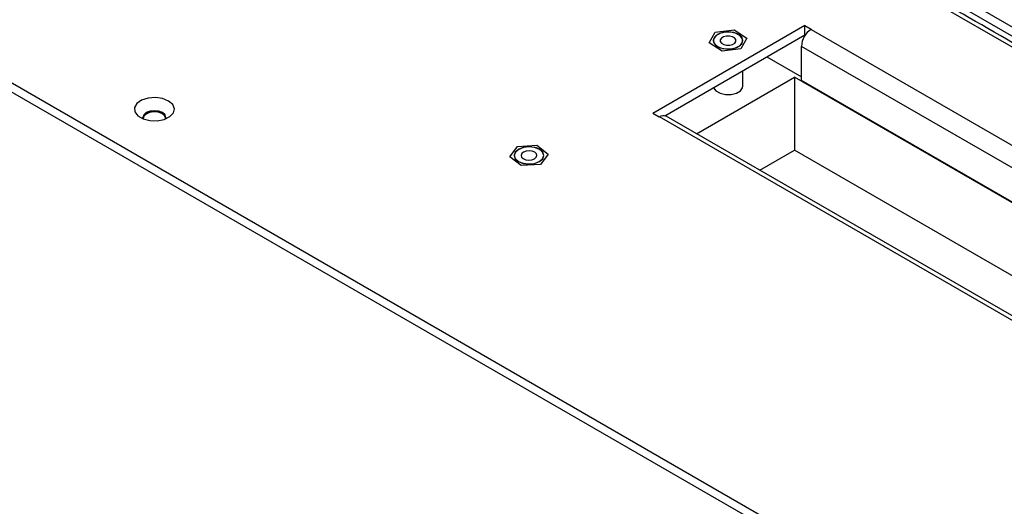
# Model space of a CAD drawing. Extents: x 0.3 to 10.6, y 0.2 to 8.2.
# Drawn here: x 7.5 to 8, y 5.2 to 5.5 of the extents above; entities that cross this region are included whole.
import ezdxf

# ---------------------------------------------------------------- set-up
doc = ezdxf.new("R2010")
doc.units = 0
doc.header["$MEASUREMENT"] = 0
doc.layers.get('0').update_dxf_attribs({"linetype": 'CONTINUOUS'})

msp = doc.modelspace()

# ---------------------------------------------------------------- linework, layer by layer
at = {"color": 7, "linetype": 'CONTINUOUS'}
for p, q in [((8.53510337496537, 5.141072918500992), (7.795309062927631, 5.56814708431116)), ((7.35704957797039, 5.535312102774899), (8.57420002269883, 4.832666107273714)), ((7.860332796991042, 5.535814172346227), (8.53510337496537, 5.146277409204786)), ((8.53510337496537, 5.150495516224852), (7.86398618067803, 5.537923225856259)), ((7.353366730466291, 5.533186040165297), (8.57419997732667, 4.828414008247302)), ((7.887792132525787, 5.469072907210006), (7.816898692740319, 5.428146995554378)), ((7.843130369948975, 5.461050549245981), (7.845934127512869, 5.465985799916489)), ((7.845934127512869, 5.465985799916489), (7.854739697246971, 5.467051681870045)), ((7.854739697246971, 5.467051681870045), (7.860741457563279, 5.463182323131298)), ((7.887792132525787, 5.469072907210006), (7.89073840188675, 5.467372062111428)), ((7.887792132525787, 5.464820103319485), (7.887792132525787, 5.469072907210006)), ((7.89073840188675, 5.467372062111428), (7.890679478573688, 5.467338046406841)), ((7.890679478573688, 5.467338046406841), (8.53510337496537, 5.095320049645634)), ((7.822391576183674, 5.427065165779625), (7.887792132525787, 5.464820103319485)), ((7.860741457563279, 5.463182323131298), (7.857937717284018, 5.458247082438996)), ((7.887792132525787, 5.464820103319485), (7.88795605998284, 5.464725470012856)), ((7.849132147549916, 5.457181200485441), (7.843130369948975, 5.461050549245981)), ((7.857937717284018, 5.458247082438996), (7.849132147549916, 5.457181200485441)), ((7.886112740322635, 5.443437645198625), (7.886112740322635, 5.45942824371402)), ((8.53510337496537, 5.084773925076171), (7.886112740322635, 5.45942824371402)), ((7.869964745017181, 5.454528580927443), (7.886112740322635, 5.445206541662789)), ((7.837287576400119, 5.418628542010102), (7.882952106946238, 5.444990114372532)), ((8.53510337496537, 5.06851120092408), (7.882952106946238, 5.444990114372532)), ((7.882952106946238, 5.444990114372532), (7.882952106946238, 5.410967583450085)), ((8.016685211884772, 5.368059761829163), (7.886112740322635, 5.443437645198625)), ((7.819844962101281, 5.4264461504558), (7.816898692740319, 5.428146995554378)), ((7.819903885414345, 5.426480166160387), (7.819844962101281, 5.4264461504558)), ((8.509332990035691, 5.028481215708346), (7.819903885414345, 5.426480166160387)), ((8.512562156980962, 5.028800816091086), (7.823133052359617, 5.426799766543128)), ((7.750200362959343, 5.407959263596252), (7.753789326820053, 5.412722011039745)), ((7.753789326820053, 5.412722011039745), (7.762728696896313, 5.413309108730117)), ((7.762728696896313, 5.413309108730117), (7.768079146323447, 5.409133444009688)), ((7.866755144276189, 5.401617275927557), (7.882952106946238, 5.410967583450085)), ((8.530367627575234, 5.0372225587775), (7.882952106946238, 5.410967583450085)), ((7.755550812386477, 5.403783598875825), (7.750200362959343, 5.407959263596252)), ((7.768079146323447, 5.409133444009688), (7.764490182462739, 5.404370696566198)), ((7.764490182462739, 5.404370696566198), (7.755550812386477, 5.403783598875825))]:
    msp.add_line(p, q, dxfattribs=at)
at = {"color": 7, "linetype": 'CONTINUOUS', "flags": 128}
for points in [[(7.856826764798293, 5.464939844440512), (7.854582821920082, 5.46580540392845), (7.851935922398443, 5.466109340086184), (7.849289022876804, 5.46580540392845), (7.847045114567859, 5.464939844440512), (7.845545741814855, 5.463644453768504), (7.845019251901123, 5.462116431199537), (7.845545759099488, 5.460588418608776), (7.847045114567859, 5.459293017958562), (7.849289022876804, 5.458427478427036), (7.851935905113811, 5.458123532291096), (7.85458280463545, 5.45842746844883), (7.856826730229027, 5.459293037914976), (7.8583260856974, 5.460588418608776), (7.85885257561113, 5.462116441177743), (7.8583260856974, 5.46364446374671), (7.856826764798293, 5.464939844440512)], [(7.858810936930823, 5.462109644916518), (7.858664570660649, 5.462924145923856), (7.857612472349458, 5.464348624648149), (7.855696159685126, 5.465432257830352), (7.853207379983934, 5.466010035876229), (7.850525029680514, 5.465994040811854), (7.848057492792979, 5.465386657428486), (7.846180381675736, 5.464280393674853), (7.845179515016032, 5.46284364175706), (7.845060942435329, 5.462109644916518)], [(7.845207256851604, 5.461301940170405), (7.846259355162796, 5.459877461446114), (7.848175685111761, 5.458793838242117), (7.850664447528319, 5.458216050218033), (7.853346815116373, 5.458232055260614), (7.855814352003908, 5.458839438643983), (7.85769146312115, 5.459945702397616), (7.858692312496222, 5.461382444337201), (7.858664570660649, 5.462930932206875), (7.857612472349458, 5.464355410931167), (7.855696159685126, 5.46543904411337), (7.853207379983934, 5.466016822159247), (7.850525029680514, 5.466000827094873), (7.848057492792979, 5.465393443711504), (7.846180381675736, 5.464287179957871), (7.845179515016032, 5.462850428040079), (7.845207256851604, 5.461301940170405)], [(7.848306512497087, 5.461670324458452), (7.848874001559714, 5.460901962676109), (7.849907657167755, 5.460317459319322), (7.851250102739972, 5.460005810008275), (7.852696930209401, 5.460014451134755), (7.854027916070101, 5.460342055597353), (7.85504041528765, 5.460938772278404), (7.855580283507134, 5.461713739633183), (7.8555653322998, 5.462548985330997), (7.85499782595254, 5.463317337135134), (7.8539641703445, 5.46390184049192), (7.852621742056914, 5.464213499781174), (7.851174914587486, 5.464204858654694), (7.849843911442153, 5.46387724421389), (7.848831429509237, 5.463280537511046), (7.848291561289753, 5.462505570156266), (7.848306512497087, 5.461670324458452)], [(7.845161521713334, 5.440209970468185), (7.845207256851604, 5.440071892052206), (7.846259355162796, 5.438647413327915), (7.848175685111761, 5.437563790123917), (7.850664447528319, 5.436986002099834), (7.853346815116373, 5.437002007142413), (7.855814352003908, 5.437609390525783), (7.85769146312115, 5.438715654279416), (7.858692312496222, 5.440152396219002), (7.858810936930823, 5.440886383081337)], [(7.591190280217766, 5.433916349418103), (7.588347913105454, 5.435040366894936), (7.584994132600333, 5.435495727319304), (7.581581882503756, 5.435220935007029), (7.578571984088462, 5.43425311636845), (7.576370950311067, 5.432722973430687), (7.575276076854964, 5.43083713488561), (7.575435190541794, 5.428850329367583), (7.576826819536517, 5.427030868344019), (7.579263019384867, 5.425624480107382), (7.582414759817711, 5.424821109788946), (7.585856380826497, 5.424729255412715), (7.589123102957587, 5.425361312405212), (7.591773675463687, 5.426631942158787), (7.593450168169695, 5.428369519528562), (7.593926173992306, 5.430339369579879), (7.593137346564928, 5.43227548581093), (7.591190280217766, 5.433916349418103)], [(7.588347122333507, 5.428498183372955), (7.586610133412854, 5.429168187483242), (7.584561156870966, 5.42940348106668), (7.582512227861819, 5.429168189977794), (7.580775195729585, 5.428498175889302), (7.579614575851638, 5.427495411078417), (7.579206991247791, 5.426312587043949), (7.579356140343837, 5.425588139346642)], [(7.588347122333507, 5.42802222541748), (7.586610133412854, 5.428692229527766), (7.584561156870966, 5.428927523111202), (7.582512227861819, 5.428692232022317), (7.580775195729585, 5.428022217933825), (7.579614575851638, 5.42701945312294), (7.579222906073399, 5.426074596831143)], [(7.589743284223169, 5.425535324682596), (7.589759272508469, 5.426025065016074), (7.589238672333349, 5.427159075666313), (7.588005940967546, 5.428091763535773), (7.586248793843944, 5.428681121289828), (7.584234723617906, 5.428837422404692), (7.582270359674514, 5.428536878837032), (7.580654752087386, 5.427825245650906), (7.579633822290211, 5.426810883669985), (7.579363067160414, 5.425648178193561), (7.579379064088029, 5.425535319693494)], [(7.589766195003887, 5.425588141841194), (7.589915348421092, 5.42631257207664), (7.589507763817243, 5.427495421056623), (7.588347122333507, 5.428498183372955)], [(7.589899433595482, 5.42607460680935), (7.589507763817243, 5.427019463101147), (7.588347122333507, 5.42802222541748)], [(7.764030592720086, 5.411369754571187), (7.761786649841877, 5.412235314059126), (7.759139758962553, 5.412539255205964), (7.756492859440915, 5.41223531904823), (7.754248942489653, 5.411369754571187), (7.752749587021281, 5.410074373877387), (7.75222309710755, 5.408546351308419), (7.752749587021281, 5.407018328739452), (7.754248951131969, 5.405722933078342), (7.756492850798598, 5.404857388557712), (7.759139750320237, 5.404553452399979), (7.761786649841875, 5.404857388557712), (7.764030558150822, 5.405722948045652), (7.765529922261509, 5.407018333728555), (7.76605641217524, 5.408546356297522), (7.765529913619194, 5.410074373877387), (7.764030592720086, 5.411369754571187)], [(7.761882225218698, 5.412178971015524), (7.759260889668903, 5.412507802797473), (7.756621137342909, 5.412232499102135), (7.754364818667645, 5.41139497837333), (7.752835413865228, 5.410122762084985), (7.752265824719721, 5.408609492293733), (7.752264770357124, 5.408539555047195)], [(7.761882225218698, 5.412185757298544), (7.759260889668903, 5.412514589080491), (7.756621137342909, 5.412239285385153), (7.754364818667645, 5.411401764656349), (7.752835413865228, 5.410129548368004), (7.752265824719721, 5.408616278576752), (7.752742707737444, 5.407092386985108), (7.754193502030089, 5.405789826972021), (7.756397284064094, 5.404906950307399), (7.75901861097157, 5.404578113536349), (7.761658371939882, 5.404853422220789), (7.763914690615145, 5.405690942949594), (7.765444095417562, 5.406963159237939), (7.766013675920752, 5.408476424040088), (7.765536801545347, 5.410000320620833), (7.764085998610384, 5.411302875644819), (7.761882225218698, 5.412185757298544)], [(7.760619012403032, 5.410502642369329), (7.759205103516686, 5.410679999993611), (7.757781238681873, 5.410531509319568), (7.756564175835664, 5.41007976599491), (7.755739249452778, 5.409393524848752), (7.755432015105549, 5.408577277655347), (7.75568921044095, 5.407755312949848), (7.756471772188953, 5.407052717523896), (7.757660488237444, 5.406576487681474), (7.759074397123788, 5.406399130057192), (7.760498270600917, 5.406547625720337), (7.761715333447127, 5.406999369044994), (7.762540259830014, 5.407685610191153), (7.762847528746508, 5.408501837428146), (7.762590298841841, 5.409323822090057), (7.761807737093838, 5.410026417516009), (7.760619012403032, 5.410502642369329)]]:
    msp.add_lwpolyline(points, dxfattribs=at)
at = {"color": 7, "linetype": 'CONTINUOUS'}
for centre, radius, start, end in [((7.89602765302321, 5.458977060191792), 0.009925173068050658, 122.6053529667654, 177.3945216772005), ((7.821795626309497, 5.42383963307383), 0.003248245464184551, 65.6859406933849, 125.6187149439621), ((7.761507912389087, 5.407587992969193), 0.004606212057245287, 11.92214359165539, 85.33885552403387)]:
    msp.add_arc(centre, radius, start, end, dxfattribs=at)
for points in [[(8.53510337496537, 5.143256677330167), (7.797200451151528, 5.569238967959894)], [(7.845060942435329, 5.462116431199537), (7.845060942435329, 5.462109644916518)], [(7.858810936930823, 5.462109644916518), (7.858810936930823, 5.462116431199537)], [(7.858810936930823, 5.440886383081337), (7.858810936930823, 5.448089603352828)], [(7.752264770357124, 5.408546341330213), (7.752264770357124, 5.408539555047195)], [(7.766014764852616, 5.408539555047195), (7.766014764852616, 5.408546341330213)]]:
    msp.add_open_spline(points, degree=1, dxfattribs=at)

doc.saveas('drawing.dxf')
